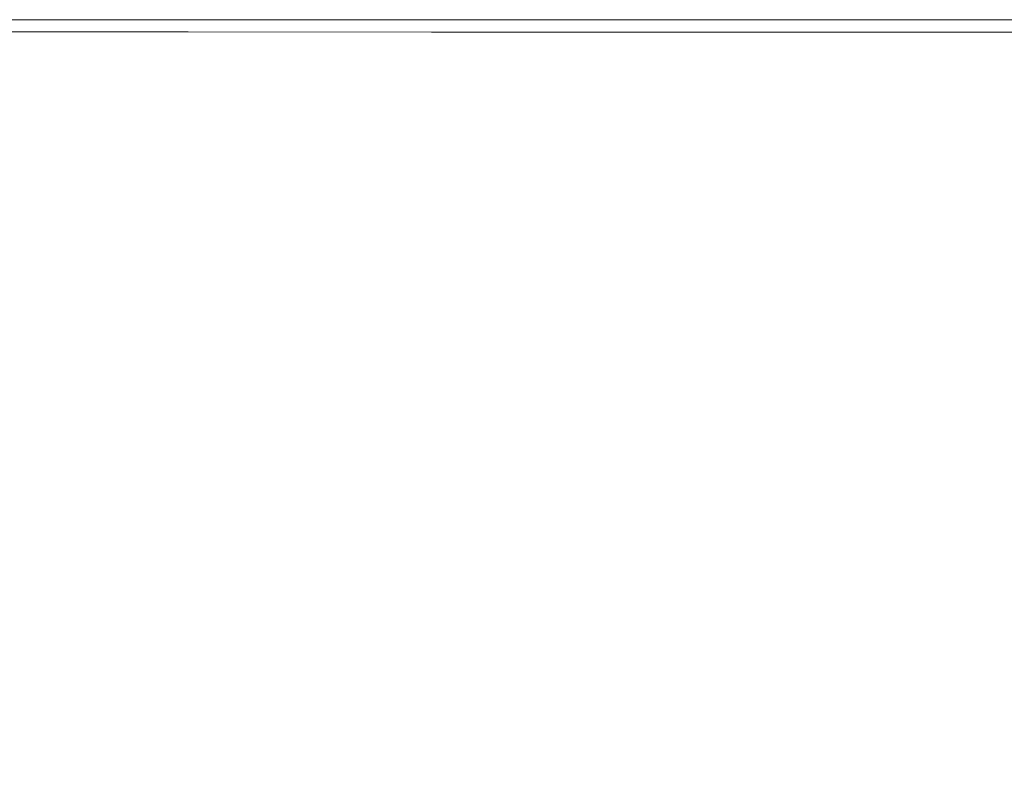
# Model space of a CAD drawing. Extents: x -3 to 1397, y -1348 to 52.
# Drawn here: x 460 to 588, y -47 to 52 of the extents above; entities that cross this region are included whole.
import ezdxf

# ---------------------------------------------------------------- set-up
doc = ezdxf.new("R2010")
doc.units = 0
doc.header["$LTSCALE"] = 500
doc.header["$MEASUREMENT"] = 0
doc.layers.add('MIA_CERAMIKA', color=7, linetype='Continuous')

msp = doc.modelspace()

# ---------------------------------------------------------------- linework, layer by layer
at = {"layer": 'MIA_CERAMIKA', "lineweight": 0}
for points, invisible_edges in [([(441.91, 47.3, 54.94), (440.86, 51.58, 57.19), (468.42, 51.58, 57.19), (469.27, 47.3, 54.94)], 13), ([(440.86, 51.58, 57.19), (440.86, 51.58, 61.13), (468.42, 51.58, 61.13), (468.42, 51.58, 57.19)], 15), ([(441.05, 51.58, 93.54), (468.62, 51.58, 93.54), (468.42, 51.58, 91.52), (440.86, 51.58, 91.52)], 15), ([(440.86, 51.58, 91.52), (468.42, 51.58, 91.52), (468.42, 51.58, 87.76), (440.86, 51.58, 87.76)], 15), ([(440.86, 51.58, 74.52), (440.86, 51.58, 81.72), (468.42, 51.58, 81.72), (468.42, 51.58, 74.52)], 15), ([(440.86, 51.58, 81.72), (440.86, 51.58, 87.76), (468.42, 51.58, 87.76), (468.42, 51.58, 81.72)], 15), ([(440.86, 51.58, 74.52), (468.42, 51.58, 74.52), (468.42, 51.58, 67.28), (440.86, 51.58, 67.28)], 15), ([(440.86, 51.58, 67.28), (468.42, 51.58, 67.28), (468.42, 51.58, 61.13), (440.86, 51.58, 61.13)], 15), ([(441.05, 51.58, 93.54), (441.64, 51.58, 94.37), (469.24, 51.58, 94.37), (468.62, 51.58, 93.54)], 15), ([(441.64, 51.58, 94.37), (442.8, 51.58, 94.58), (470.48, 51.58, 94.58), (469.24, 51.58, 94.37)], 15), ([(444.74, 51.58, 94.7), (472.54, 51.58, 94.7), (470.48, 51.58, 94.58), (442.8, 51.58, 94.58)], 15), ([(447.07, 51.58, 94.86), (475.02, 51.58, 94.86), (472.54, 51.58, 94.7), (444.74, 51.58, 94.7)], 15), ([(447.07, 51.58, 94.86), (449.4, 51.58, 95.17), (477.49, 51.58, 95.17), (475.02, 51.58, 94.86)], 15), ([(449.4, 51.58, 95.17), (451.34, 51.57, 95.75), (479.55, 51.57, 95.75), (477.49, 51.58, 95.17)], 15), ([(452.51, 51.57, 96.71), (480.79, 51.57, 96.71), (479.55, 51.57, 95.75), (451.34, 51.57, 95.75)], 15), ([(453.09, 51.57, 101.7), (481.41, 51.57, 101.7), (480.79, 51.57, 96.71), (452.51, 51.57, 96.71)], 15), ([(453.09, 51.57, 101.7), (453.28, 51.57, 114.33), (481.61, 51.57, 114.33), (481.41, 51.57, 101.7)], 15), ([(453.28, 51.57, 114.33), (453.28, 51.57, 138.23), (481.61, 51.57, 138.23), (481.61, 51.57, 114.33)], 15), ([(453.29, 51.55, 466.11), (481.62, 51.55, 466.11), (481.61, 51.57, 408.01), (453.28, 51.57, 408.01)], 15), ([(453.28, 51.57, 408.01), (481.61, 51.57, 408.01), (481.61, 51.57, 346.24), (453.28, 51.57, 346.24)], 15), ([(453.28, 51.57, 227.09), (453.28, 51.57, 284.71), (481.61, 51.57, 284.71), (481.61, 51.57, 227.09)], 15), ([(453.28, 51.57, 284.71), (453.28, 51.57, 346.24), (481.61, 51.57, 346.24), (481.61, 51.57, 284.71)], 15), ([(453.28, 51.57, 227.09), (481.61, 51.57, 227.09), (481.61, 51.57, 177.04), (453.28, 51.57, 177.04)], 15), ([(453.28, 51.57, 177.04), (481.61, 51.57, 177.04), (481.61, 51.57, 138.23), (453.28, 51.57, 138.23)], 15), ([(453.32, 50.01, 626.11), (481.64, 49.99, 626.11), (481.61, 51.57, 624.3), (453.28, 51.57, 624.3)], 15), ([(453.28, 51.57, 624.3), (481.61, 51.57, 624.3), (481.61, 51.57, 621.38), (453.28, 51.57, 621.38)], 15), ([(453.29, 51.55, 611.97), (453.28, 51.57, 617.02), (481.61, 51.57, 617.02), (481.62, 51.55, 611.97)], 15), ([(453.28, 51.57, 617.02), (453.28, 51.57, 621.38), (481.61, 51.57, 621.38), (481.61, 51.57, 617.02)], 15), ([(453.29, 51.55, 466.11), (453.3, 51.47, 516.64), (481.63, 51.47, 516.64), (481.62, 51.55, 466.11)], 15), ([(453.29, 51.55, 611.97), (481.62, 51.55, 611.97), (481.63, 51.47, 606.94), (453.3, 51.47, 606.94)], 15), ([(453.3, 51.47, 516.64), (453.33, 51.32, 555.69), (481.64, 51.32, 555.69), (481.63, 51.47, 516.64)], 15), ([(453.3, 51.47, 606.94), (481.63, 51.47, 606.94), (481.64, 51.32, 602.65), (453.33, 51.32, 602.65)], 15), ([(469.27, 47.3, 54.94), (468.42, 51.58, 57.19), (499.3, 51.58, 57.19), (499.92, 47.3, 54.94)], 13), ([(468.42, 51.58, 57.19), (468.42, 51.58, 61.13), (499.3, 51.58, 61.13), (499.3, 51.58, 57.19)], 15), ([(468.62, 51.58, 93.54), (499.52, 51.58, 93.54), (499.3, 51.58, 91.52), (468.42, 51.58, 91.52)], 15), ([(468.42, 51.58, 91.52), (499.3, 51.58, 91.52), (499.3, 51.58, 87.76), (468.42, 51.58, 87.76)], 15), ([(468.42, 51.58, 74.52), (468.42, 51.58, 81.72), (499.3, 51.58, 81.72), (499.3, 51.58, 74.52)], 15), ([(468.42, 51.58, 81.72), (468.42, 51.58, 87.76), (499.3, 51.58, 87.76), (499.3, 51.58, 81.72)], 15), ([(468.42, 51.58, 74.52), (499.3, 51.58, 74.52), (499.3, 51.58, 67.28), (468.42, 51.58, 67.28)], 15), ([(468.42, 51.58, 67.28), (499.3, 51.58, 67.28), (499.3, 51.58, 61.13), (468.42, 51.58, 61.13)], 15), ([(468.62, 51.58, 93.54), (469.24, 51.58, 94.37), (500.18, 51.58, 94.37), (499.52, 51.58, 93.54)], 15), ([(469.24, 51.58, 94.37), (470.48, 51.58, 94.58), (501.49, 51.58, 94.58), (500.18, 51.58, 94.37)], 15), ([(472.54, 51.58, 94.7), (503.69, 51.58, 94.7), (501.49, 51.58, 94.58), (470.48, 51.58, 94.58)], 15), ([(475.02, 51.58, 94.86), (506.33, 51.58, 94.86), (503.69, 51.58, 94.7), (472.54, 51.58, 94.7)], 15), ([(475.02, 51.58, 94.86), (477.49, 51.58, 95.17), (508.96, 51.58, 95.17), (506.33, 51.58, 94.86)], 15), ([(477.49, 51.58, 95.17), (479.55, 51.57, 95.75), (511.16, 51.57, 95.75), (508.96, 51.58, 95.17)], 15), ([(480.79, 51.57, 96.71), (512.48, 51.57, 96.71), (511.16, 51.57, 95.75), (479.55, 51.57, 95.75)], 15), ([(481.41, 51.57, 101.7), (513.14, 51.57, 101.7), (512.48, 51.57, 96.71), (480.79, 51.57, 96.71)], 15), ([(481.41, 51.57, 101.7), (481.61, 51.57, 114.33), (513.36, 51.57, 114.33), (513.14, 51.57, 101.7)], 15), ([(481.61, 51.57, 114.33), (481.61, 51.57, 138.23), (513.36, 51.57, 138.23), (513.36, 51.57, 114.33)], 15), ([(481.62, 51.55, 466.11), (513.36, 51.55, 466.11), (513.36, 51.57, 408.01), (481.61, 51.57, 408.01)], 15), ([(481.61, 51.57, 408.01), (513.36, 51.57, 408.01), (513.36, 51.57, 346.24), (481.61, 51.57, 346.24)], 15), ([(481.61, 51.57, 227.09), (481.61, 51.57, 284.71), (513.36, 51.57, 284.71), (513.36, 51.57, 227.09)], 15), ([(481.61, 51.57, 284.71), (481.61, 51.57, 346.24), (513.36, 51.57, 346.24), (513.36, 51.57, 284.71)], 15), ([(481.61, 51.57, 227.09), (513.36, 51.57, 227.09), (513.36, 51.57, 177.04), (481.61, 51.57, 177.04)], 15), ([(481.61, 51.57, 177.04), (513.36, 51.57, 177.04), (513.36, 51.57, 138.23), (481.61, 51.57, 138.23)], 15), ([(481.64, 49.99, 626.11), (513.37, 49.97, 626.11), (513.36, 51.57, 624.3), (481.61, 51.57, 624.3)], 15), ([(481.61, 51.57, 624.3), (513.36, 51.57, 624.3), (513.36, 51.57, 621.38), (481.61, 51.57, 621.38)], 15), ([(481.62, 51.55, 611.97), (481.61, 51.57, 617.02), (513.36, 51.57, 617.02), (513.36, 51.55, 611.97)], 15), ([(481.61, 51.57, 617.02), (481.61, 51.57, 621.38), (513.36, 51.57, 621.38), (513.36, 51.57, 617.02)], 15), ([(481.62, 51.55, 466.11), (481.63, 51.47, 516.64), (513.37, 51.47, 516.64), (513.36, 51.55, 466.11)], 15), ([(481.62, 51.55, 611.97), (513.36, 51.55, 611.97), (513.37, 51.47, 606.94), (481.63, 51.47, 606.94)], 15), ([(481.63, 51.47, 516.64), (481.64, 51.32, 555.69), (513.38, 51.32, 555.69), (513.37, 51.47, 516.64)], 15), ([(481.63, 51.47, 606.94), (513.37, 51.47, 606.94), (513.38, 51.32, 602.65), (481.64, 51.32, 602.65)], 15), ([(534.03, 47.3, 54.94), (499.92, 47.3, 54.94), (499.3, 51.58, 57.19), (533.65, 51.58, 57.19)], 11), ([(533.65, 51.58, 57.19), (499.3, 51.58, 57.19), (499.3, 51.58, 61.13), (533.65, 51.58, 61.13)], 15), ([(533.89, 51.58, 93.54), (533.65, 51.58, 91.52), (499.3, 51.58, 91.52), (499.52, 51.58, 93.54)], 15), ([(533.65, 51.58, 91.52), (533.65, 51.58, 87.76), (499.3, 51.58, 87.76), (499.3, 51.58, 91.52)], 15), ([(533.65, 51.58, 74.52), (499.3, 51.58, 74.52), (499.3, 51.58, 81.72), (533.65, 51.58, 81.72)], 15), ([(533.65, 51.58, 81.72), (499.3, 51.58, 81.72), (499.3, 51.58, 87.76), (533.65, 51.58, 87.76)], 15), ([(533.65, 51.58, 74.52), (533.65, 51.58, 67.28), (499.3, 51.58, 67.28), (499.3, 51.58, 74.52)], 15), ([(533.65, 51.58, 67.28), (533.65, 51.58, 61.13), (499.3, 51.58, 61.13), (499.3, 51.58, 67.28)], 15), ([(533.89, 51.58, 93.54), (499.52, 51.58, 93.54), (500.18, 51.58, 94.37), (534.59, 51.58, 94.37)], 15), ([(534.59, 51.58, 94.37), (500.18, 51.58, 94.37), (501.49, 51.58, 94.58), (536, 51.58, 94.58)], 15), ([(538.35, 51.58, 94.7), (536, 51.58, 94.58), (501.49, 51.58, 94.58), (503.69, 51.58, 94.7)], 15), ([(541.16, 51.58, 94.86), (538.35, 51.58, 94.7), (503.69, 51.58, 94.7), (506.33, 51.58, 94.86)], 15), ([(541.16, 51.58, 94.86), (506.33, 51.58, 94.86), (508.96, 51.58, 95.17), (543.98, 51.58, 95.17)], 15), ([(543.98, 51.58, 95.17), (508.96, 51.58, 95.17), (511.16, 51.57, 95.75), (546.33, 51.57, 95.75)], 15), ([(547.74, 51.57, 96.71), (546.33, 51.57, 95.75), (511.16, 51.57, 95.75), (512.48, 51.57, 96.71)], 15), ([(548.44, 51.57, 101.7), (547.74, 51.57, 96.71), (512.48, 51.57, 96.71), (513.14, 51.57, 101.7)], 15), ([(548.44, 51.57, 101.7), (513.14, 51.57, 101.7), (513.36, 51.57, 114.33), (548.68, 51.57, 114.33)], 15), ([(548.68, 51.57, 114.33), (513.36, 51.57, 114.33), (513.36, 51.57, 138.23), (548.68, 51.57, 138.23)], 15), ([(548.68, 51.55, 466.11), (548.68, 51.57, 408.01), (513.36, 51.57, 408.01), (513.36, 51.55, 466.11)], 15), ([(548.68, 51.57, 408.01), (548.68, 51.57, 346.24), (513.36, 51.57, 346.24), (513.36, 51.57, 408.01)], 15), ([(548.68, 51.57, 227.09), (513.36, 51.57, 227.09), (513.36, 51.57, 284.71), (548.68, 51.57, 284.71)], 15), ([(548.68, 51.57, 284.71), (513.36, 51.57, 284.71), (513.36, 51.57, 346.24), (548.68, 51.57, 346.24)], 15), ([(548.68, 51.57, 227.09), (548.68, 51.57, 177.04), (513.36, 51.57, 177.04), (513.36, 51.57, 227.09)], 15), ([(548.68, 51.57, 177.04), (548.68, 51.57, 138.23), (513.36, 51.57, 138.23), (513.36, 51.57, 177.04)], 15), ([(548.68, 49.96, 626.11), (548.68, 51.57, 624.3), (513.36, 51.57, 624.3), (513.37, 49.97, 626.11)], 15), ([(548.68, 51.57, 624.3), (548.68, 51.57, 621.38), (513.36, 51.57, 621.38), (513.36, 51.57, 624.3)], 15), ([(548.68, 51.55, 611.97), (513.36, 51.55, 611.97), (513.36, 51.57, 617.02), (548.68, 51.57, 617.02)], 15), ([(548.68, 51.57, 617.02), (513.36, 51.57, 617.02), (513.36, 51.57, 621.38), (548.68, 51.57, 621.38)], 15), ([(548.68, 51.55, 466.11), (513.36, 51.55, 466.11), (513.37, 51.47, 516.64), (548.68, 51.47, 516.64)], 15), ([(548.68, 51.55, 611.97), (548.68, 51.47, 606.94), (513.37, 51.47, 606.94), (513.36, 51.55, 611.97)], 15), ([(548.68, 51.47, 516.64), (513.37, 51.47, 516.64), (513.38, 51.32, 555.69), (548.68, 51.32, 555.69)], 15), ([(548.68, 51.47, 606.94), (548.68, 51.32, 602.65), (513.38, 51.32, 602.65), (513.37, 51.47, 606.94)], 15), ([(571, 47.3, 54.94), (534.03, 47.3, 54.94), (533.65, 51.58, 57.19), (570.9, 51.58, 57.19)], 11), ([(570.9, 51.58, 57.19), (533.65, 51.58, 57.19), (533.65, 51.58, 61.13), (570.9, 51.58, 61.13)], 15), ([(571.16, 51.58, 93.54), (570.9, 51.58, 91.52), (533.65, 51.58, 91.52), (533.89, 51.58, 93.54)], 15), ([(570.9, 51.58, 91.52), (570.9, 51.58, 87.76), (533.65, 51.58, 87.76), (533.65, 51.58, 91.52)], 15), ([(570.9, 51.58, 74.52), (533.65, 51.58, 74.52), (533.65, 51.58, 81.72), (570.9, 51.58, 81.72)], 15), ([(570.9, 51.58, 81.72), (533.65, 51.58, 81.72), (533.65, 51.58, 87.76), (570.9, 51.58, 87.76)], 15), ([(570.9, 51.58, 74.52), (570.9, 51.58, 67.28), (533.65, 51.58, 67.28), (533.65, 51.58, 74.52)], 15), ([(570.9, 51.58, 67.28), (570.9, 51.58, 61.13), (533.65, 51.58, 61.13), (533.65, 51.58, 67.28)], 15), ([(571.16, 51.58, 93.54), (533.89, 51.58, 93.54), (534.59, 51.58, 94.37), (571.91, 51.58, 94.37)], 15), ([(571.91, 51.58, 94.37), (534.59, 51.58, 94.37), (536, 51.58, 94.58), (573.41, 51.58, 94.58)], 15), ([(575.92, 51.58, 94.7), (573.41, 51.58, 94.58), (536, 51.58, 94.58), (538.35, 51.58, 94.7)], 15), ([(578.94, 51.58, 94.86), (575.92, 51.58, 94.7), (538.35, 51.58, 94.7), (541.16, 51.58, 94.86)], 15), ([(578.94, 51.58, 94.86), (541.16, 51.58, 94.86), (543.98, 51.58, 95.17), (581.95, 51.58, 95.17)], 15), ([(581.95, 51.58, 95.17), (543.98, 51.58, 95.17), (546.33, 51.57, 95.75), (584.46, 51.57, 95.75)], 15), ([(585.97, 51.57, 96.71), (584.46, 51.57, 95.75), (546.33, 51.57, 95.75), (547.74, 51.57, 96.71)], 15), ([(586.72, 51.57, 101.7), (585.97, 51.57, 96.71), (547.74, 51.57, 96.71), (548.44, 51.57, 101.7)], 15), ([(586.72, 51.57, 101.7), (548.44, 51.57, 101.7), (548.68, 51.57, 114.33), (586.97, 51.57, 114.33)], 15), ([(586.97, 51.57, 114.33), (548.68, 51.57, 114.33), (548.68, 51.57, 138.23), (586.97, 51.57, 138.23)], 15), ([(586.97, 51.55, 466.11), (586.97, 51.57, 408.01), (548.68, 51.57, 408.01), (548.68, 51.55, 466.11)], 15), ([(586.97, 51.57, 408.01), (586.97, 51.57, 346.24), (548.68, 51.57, 346.24), (548.68, 51.57, 408.01)], 15), ([(586.97, 51.57, 227.09), (548.68, 51.57, 227.09), (548.68, 51.57, 284.71), (586.97, 51.57, 284.71)], 15), ([(586.97, 51.57, 284.71), (548.68, 51.57, 284.71), (548.68, 51.57, 346.24), (586.97, 51.57, 346.24)], 15), ([(586.97, 51.57, 227.09), (586.97, 51.57, 177.04), (548.68, 51.57, 177.04), (548.68, 51.57, 227.09)], 15), ([(586.97, 51.57, 177.04), (586.97, 51.57, 138.23), (548.68, 51.57, 138.23), (548.68, 51.57, 177.04)], 15), ([(586.96, 49.95, 626.11), (586.97, 51.57, 624.3), (548.68, 51.57, 624.3), (548.68, 49.96, 626.11)], 15), ([(586.97, 51.57, 624.3), (586.97, 51.57, 621.38), (548.68, 51.57, 621.38), (548.68, 51.57, 624.3)], 15), ([(586.97, 51.55, 611.97), (548.68, 51.55, 611.97), (548.68, 51.57, 617.02), (586.97, 51.57, 617.02)], 15), ([(586.97, 51.57, 617.02), (548.68, 51.57, 617.02), (548.68, 51.57, 621.38), (586.97, 51.57, 621.38)], 15), ([(586.97, 51.55, 466.11), (548.68, 51.55, 466.11), (548.68, 51.47, 516.64), (586.96, 51.47, 516.64)], 15), ([(586.97, 51.55, 611.97), (586.96, 51.47, 606.94), (548.68, 51.47, 606.94), (548.68, 51.55, 611.97)], 15), ([(586.96, 51.47, 516.64), (548.68, 51.47, 516.64), (548.68, 51.32, 555.69), (586.95, 51.32, 555.69)], 15), ([(586.96, 51.47, 606.94), (586.95, 51.32, 602.65), (548.68, 51.32, 602.65), (548.68, 51.47, 606.94)], 15), ([(571, 47.3, 54.94), (570.9, 51.58, 57.19), (610.47, 51.58, 57.19), (610.28, 47.3, 54.94)], 13), ([(570.9, 51.58, 57.19), (570.9, 51.58, 61.13), (610.47, 51.58, 61.13), (610.47, 51.58, 57.19)], 15), ([(571.16, 51.58, 93.54), (610.74, 51.58, 93.54), (610.47, 51.58, 91.52), (570.9, 51.58, 91.52)], 15), ([(570.9, 51.58, 91.52), (610.47, 51.58, 91.52), (610.47, 51.58, 87.76), (570.9, 51.58, 87.76)], 15), ([(570.9, 51.58, 74.52), (570.9, 51.58, 81.72), (610.47, 51.58, 81.72), (610.47, 51.58, 74.52)], 15), ([(570.9, 51.58, 81.72), (570.9, 51.58, 87.76), (610.47, 51.58, 87.76), (610.47, 51.58, 81.72)], 15), ([(570.9, 51.58, 74.52), (610.47, 51.58, 74.52), (610.47, 51.58, 67.28), (570.9, 51.58, 67.28)], 15), ([(570.9, 51.58, 67.28), (610.47, 51.58, 67.28), (610.47, 51.58, 61.13), (570.9, 51.58, 61.13)], 15), ([(571.16, 51.58, 93.54), (571.91, 51.58, 94.37), (611.54, 51.58, 94.37), (610.74, 51.58, 93.54)], 15), ([(571.91, 51.58, 94.37), (573.41, 51.58, 94.58), (613.15, 51.58, 94.58), (611.54, 51.58, 94.37)], 15), ([(575.92, 51.58, 94.7), (615.84, 51.58, 94.7), (613.15, 51.58, 94.58), (573.41, 51.58, 94.58)], 15), ([(578.94, 51.58, 94.86), (619.06, 51.58, 94.86), (615.84, 51.58, 94.7), (575.92, 51.58, 94.7)], 15), ([(578.94, 51.58, 94.86), (581.95, 51.58, 95.17), (622.28, 51.58, 95.17), (619.06, 51.58, 94.86)], 15), ([(581.95, 51.58, 95.17), (584.46, 51.57, 95.75), (624.96, 51.57, 95.75), (622.28, 51.58, 95.17)], 15), ([(585.97, 51.57, 96.71), (626.57, 51.57, 96.71), (624.96, 51.57, 95.75), (584.46, 51.57, 95.75)], 15), ([(586.72, 51.57, 101.7), (627.37, 51.57, 101.7), (626.57, 51.57, 96.71), (585.97, 51.57, 96.71)], 15), ([(586.72, 51.57, 101.7), (586.97, 51.57, 114.33), (627.64, 51.57, 114.33), (627.37, 51.57, 101.7)], 15), ([(586.96, 51.47, 516.64), (586.95, 51.32, 555.69), (627.61, 51.32, 555.69), (627.63, 51.47, 516.64)], 15), ([(586.96, 51.47, 606.94), (627.63, 51.47, 606.94), (627.61, 51.32, 602.65), (586.95, 51.32, 602.65)], 15), ([(586.96, 49.95, 626.11), (627.62, 49.95, 626.11), (627.64, 51.57, 624.3), (586.97, 51.57, 624.3)], 15), ([(586.97, 51.55, 466.11), (586.96, 51.47, 516.64), (627.63, 51.47, 516.64), (627.64, 51.55, 466.11)], 15), ([(586.97, 51.55, 611.97), (627.64, 51.55, 611.97), (627.63, 51.47, 606.94), (586.96, 51.47, 606.94)], 15), ([(586.97, 51.57, 114.33), (586.97, 51.57, 138.23), (627.64, 51.57, 138.23), (627.64, 51.57, 114.33)], 15), ([(586.97, 51.55, 466.11), (627.64, 51.55, 466.11), (627.64, 51.57, 408.01), (586.97, 51.57, 408.01)], 15), ([(586.97, 51.57, 408.01), (627.64, 51.57, 408.01), (627.64, 51.57, 346.24), (586.97, 51.57, 346.24)], 15), ([(586.97, 51.57, 227.09), (586.97, 51.57, 284.71), (627.64, 51.57, 284.71), (627.64, 51.57, 227.09)], 15), ([(586.97, 51.57, 284.71), (586.97, 51.57, 346.24), (627.64, 51.57, 346.24), (627.64, 51.57, 284.71)], 15), ([(586.97, 51.57, 227.09), (627.64, 51.57, 227.09), (627.64, 51.57, 177.04), (586.97, 51.57, 177.04)], 15), ([(586.97, 51.57, 177.04), (627.64, 51.57, 177.04), (627.64, 51.57, 138.23), (586.97, 51.57, 138.23)], 15), ([(586.97, 51.57, 624.3), (627.64, 51.57, 624.3), (627.64, 51.57, 621.38), (586.97, 51.57, 621.38)], 15), ([(586.97, 51.55, 611.97), (586.97, 51.57, 617.02), (627.64, 51.57, 617.02), (627.64, 51.55, 611.97)], 15), ([(586.97, 51.57, 617.02), (586.97, 51.57, 621.38), (627.64, 51.57, 621.38), (627.64, 51.57, 617.02)], 15), ([(453.37, 51.08, 599.83), (453.33, 51.32, 602.65), (481.64, 51.32, 602.65), (481.68, 51.08, 599.83)], 15), ([(453.37, 51.08, 579.36), (481.68, 51.08, 579.36), (481.64, 51.32, 555.69), (453.33, 51.32, 555.69)], 15), ([(453.42, 50.81, 598.11), (453.37, 51.08, 599.83), (481.68, 51.08, 599.83), (481.71, 50.81, 598.11)], 15), ([(453.42, 50.81, 591.48), (481.71, 50.81, 591.48), (481.68, 51.08, 579.36), (453.37, 51.08, 579.36)], 15), ([(453.42, 50.81, 598.11), (481.71, 50.81, 598.11), (481.74, 50.58, 597.13), (453.46, 50.58, 597.13)], 15), ([(453.42, 50.81, 591.48), (453.46, 50.58, 595.92), (481.74, 50.58, 595.92), (481.71, 50.81, 591.48)], 15), ([(453.46, 50.58, 597.13), (481.74, 50.58, 597.13), (481.75, 50.49, 596.52), (453.48, 50.49, 596.52)], 15), ([(453.46, 50.58, 595.92), (453.48, 50.49, 596.52), (481.75, 50.49, 596.52), (481.74, 50.58, 595.92)], 15), ([(481.68, 51.08, 599.83), (481.64, 51.32, 602.65), (513.38, 51.32, 602.65), (513.39, 51.08, 599.83)], 15), ([(481.68, 51.08, 579.36), (513.39, 51.08, 579.36), (513.38, 51.32, 555.69), (481.64, 51.32, 555.69)], 15), ([(481.71, 50.81, 598.11), (481.68, 51.08, 599.83), (513.39, 51.08, 599.83), (513.41, 50.81, 598.11)], 15), ([(481.71, 50.81, 591.48), (513.41, 50.81, 591.48), (513.39, 51.08, 579.36), (481.68, 51.08, 579.36)], 15), ([(481.71, 50.81, 598.11), (513.41, 50.81, 598.11), (513.43, 50.58, 597.13), (481.74, 50.58, 597.13)], 15), ([(481.71, 50.81, 591.48), (481.74, 50.58, 595.92), (513.43, 50.58, 595.92), (513.41, 50.81, 591.48)], 15), ([(481.74, 50.58, 597.13), (513.43, 50.58, 597.13), (513.44, 50.49, 596.52), (481.75, 50.49, 596.52)], 15), ([(481.74, 50.58, 595.92), (481.75, 50.49, 596.52), (513.44, 50.49, 596.52), (513.43, 50.58, 595.92)], 15), ([(548.68, 51.08, 599.83), (513.39, 51.08, 599.83), (513.38, 51.32, 602.65), (548.68, 51.32, 602.65)], 15), ([(548.68, 51.08, 579.36), (548.68, 51.32, 555.69), (513.38, 51.32, 555.69), (513.39, 51.08, 579.36)], 15), ([(548.68, 50.81, 598.11), (513.41, 50.81, 598.11), (513.39, 51.08, 599.83), (548.68, 51.08, 599.83)], 15), ([(548.68, 50.81, 591.48), (548.68, 51.08, 579.36), (513.39, 51.08, 579.36), (513.41, 50.81, 591.48)], 15), ([(548.68, 50.81, 598.11), (548.68, 50.58, 597.13), (513.43, 50.58, 597.13), (513.41, 50.81, 598.11)], 15), ([(548.68, 50.81, 591.48), (513.41, 50.81, 591.48), (513.43, 50.58, 595.92), (548.68, 50.58, 595.92)], 15), ([(548.68, 50.58, 597.13), (548.68, 50.49, 596.52), (513.44, 50.49, 596.52), (513.43, 50.58, 597.13)], 15), ([(548.68, 50.58, 595.92), (513.43, 50.58, 595.92), (513.44, 50.49, 596.52), (548.68, 50.49, 596.52)], 15), ([(586.94, 51.08, 599.83), (548.68, 51.08, 599.83), (548.68, 51.32, 602.65), (586.95, 51.32, 602.65)], 15), ([(586.94, 51.08, 579.36), (586.95, 51.32, 555.69), (548.68, 51.32, 555.69), (548.68, 51.08, 579.36)], 15), ([(586.92, 50.81, 598.11), (548.68, 50.81, 598.11), (548.68, 51.08, 599.83), (586.94, 51.08, 599.83)], 15), ([(586.92, 50.81, 591.48), (586.94, 51.08, 579.36), (548.68, 51.08, 579.36), (548.68, 50.81, 591.48)], 15), ([(586.92, 50.81, 598.11), (586.91, 50.58, 597.13), (548.68, 50.58, 597.13), (548.68, 50.81, 598.11)], 15), ([(586.92, 50.81, 591.48), (548.68, 50.81, 591.48), (548.68, 50.58, 595.92), (586.91, 50.58, 595.92)], 15), ([(586.91, 50.58, 597.13), (586.9, 50.49, 596.52), (548.68, 50.49, 596.52), (548.68, 50.58, 597.13)], 15), ([(586.91, 50.58, 595.92), (548.68, 50.58, 595.92), (548.68, 50.49, 596.52), (586.9, 50.49, 596.52)], 15), ([(586.91, 50.58, 597.13), (627.51, 50.58, 597.13), (627.5, 50.49, 596.52), (586.9, 50.49, 596.52)], 15), ([(586.91, 50.58, 595.92), (586.9, 50.49, 596.52), (627.5, 50.49, 596.52), (627.51, 50.58, 595.92)], 15), ([(586.92, 50.81, 598.11), (627.54, 50.81, 598.11), (627.51, 50.58, 597.13), (586.91, 50.58, 597.13)], 15), ([(586.92, 50.81, 591.48), (586.91, 50.58, 595.92), (627.51, 50.58, 595.92), (627.54, 50.81, 591.48)], 15), ([(586.92, 50.81, 598.11), (586.94, 51.08, 599.83), (627.58, 51.08, 599.83), (627.54, 50.81, 598.11)], 15), ([(586.92, 50.81, 591.48), (627.54, 50.81, 591.48), (627.58, 51.08, 579.36), (586.94, 51.08, 579.36)], 15), ([(586.94, 51.08, 599.83), (586.95, 51.32, 602.65), (627.61, 51.32, 602.65), (627.58, 51.08, 599.83)], 15), ([(586.94, 51.08, 579.36), (627.58, 51.08, 579.36), (627.61, 51.32, 555.69), (586.95, 51.32, 555.69)], 15), ([(453.32, 50.01, 626.11), (453.41, 45.31, 627.11), (481.71, 45.25, 627.11), (481.64, 49.99, 626.11)], 7), ([(481.64, 49.99, 626.11), (481.71, 45.25, 627.11), (513.41, 45.18, 627.11), (513.37, 49.97, 626.11)], 7), ([(548.68, 49.96, 626.11), (513.37, 49.97, 626.11), (513.41, 45.18, 627.11), (548.68, 45.12, 627.11)], 14), ([(586.96, 49.95, 626.11), (548.68, 49.96, 626.11), (548.68, 45.12, 627.11), (586.93, 45.08, 627.11)], 14), ([(586.96, 49.95, 626.11), (586.93, 45.08, 627.11), (627.55, 45.1, 627.11), (627.62, 49.95, 626.11)], 7), ([(441.91, 47.3, 54.94), (469.27, 47.3, 54.94), (471.81, 34.45, 53.87), (445.06, 34.45, 53.87)], 15), ([(469.27, 47.3, 54.94), (499.92, 47.3, 54.94), (501.79, 34.45, 53.87), (471.81, 34.45, 53.87)], 15), ([(534.03, 47.3, 54.94), (535.14, 34.45, 53.87), (501.79, 34.45, 53.87), (499.92, 47.3, 54.94)], 15), ([(571, 47.3, 54.94), (571.3, 34.45, 53.87), (535.14, 34.45, 53.87), (534.03, 47.3, 54.94)], 15), ([(571, 47.3, 54.94), (610.28, 47.3, 54.94), (609.71, 34.45, 53.87), (571.3, 34.45, 53.87)], 15), ([(453.41, 45.31, 627.11), (453.61, 35.93, 627.6), (481.85, 35.76, 627.6), (481.71, 45.25, 627.11)], 15), ([(481.71, 45.25, 627.11), (481.85, 35.76, 627.6), (513.49, 35.6, 627.6), (513.41, 45.18, 627.11)], 15), ([(548.68, 45.12, 627.11), (513.41, 45.18, 627.11), (513.49, 35.6, 627.6), (548.7, 35.44, 627.6)], 15), ([(586.93, 45.08, 627.11), (548.68, 45.12, 627.11), (548.7, 35.44, 627.6), (586.87, 35.35, 627.6)], 15), ([(586.93, 45.08, 627.11), (586.87, 35.35, 627.6), (627.41, 35.39, 627.6), (627.55, 45.1, 627.11)], 15), ([(453.94, 20.29, 627.9), (482.09, 19.96, 627.9), (481.85, 35.76, 627.6), (453.61, 35.93, 627.6)], 15), ([(482.09, 19.96, 627.9), (513.63, 19.62, 627.9), (513.49, 35.6, 627.6), (481.85, 35.76, 627.6)], 15), ([(548.72, 19.3, 627.9), (548.7, 35.44, 627.6), (513.49, 35.6, 627.6), (513.63, 19.62, 627.9)], 15), ([(586.77, 19.12, 627.9), (586.87, 35.35, 627.6), (548.7, 35.44, 627.6), (548.72, 19.3, 627.9)], 15), ([(586.77, 19.12, 627.9), (627.18, 19.22, 627.9), (627.41, 35.39, 627.6), (586.87, 35.35, 627.6)], 15), ([(445.06, 34.45, 53.87), (471.81, 34.45, 53.87), (476.91, 8.75, 53.48), (451.36, 8.75, 53.48)], 15), ([(471.81, 34.45, 53.87), (501.79, 34.45, 53.87), (505.53, 8.75, 53.48), (476.91, 8.75, 53.48)], 15), ([(535.14, 34.45, 53.87), (537.37, 8.75, 53.48), (505.53, 8.75, 53.48), (501.79, 34.45, 53.87)], 15), ([(571.3, 34.45, 53.87), (571.9, 8.75, 53.48), (537.37, 8.75, 53.48), (535.14, 34.45, 53.87)], 15), ([(571.3, 34.45, 53.87), (609.71, 34.45, 53.87), (608.57, 8.75, 53.48), (571.9, 8.75, 53.48)], 15), ([(454.33, 1.5, 628.02), (482.37, 0.98, 628.02), (482.09, 19.96, 627.9), (453.94, 20.29, 627.9)], 15), ([(482.37, 0.98, 628.02), (513.79, 0.44, 628.02), (513.63, 19.62, 627.9), (482.09, 19.96, 627.9)], 15), ([(548.74, -0.08, 628.02), (548.72, 19.3, 627.9), (513.63, 19.62, 627.9), (513.79, 0.44, 628.02)], 15), ([(586.64, -0.36, 628.02), (586.77, 19.12, 627.9), (548.72, 19.3, 627.9), (548.74, -0.08, 628.02)], 15), ([(586.64, -0.36, 628.02), (626.89, -0.21, 628.02), (627.18, 19.22, 627.9), (586.77, 19.12, 627.9)], 15), ([(461.87, -34.08, 53.24), (441.04, -34.08, 53.24), (428.76, 8.75, 53.48), (451.36, 8.75, 53.48)], 15), ([(461.87, -34.08, 53.24), (451.36, 8.75, 53.48), (476.91, 8.75, 53.48), (485.39, -34.08, 53.24)], 15), ([(485.39, -34.08, 53.24), (476.91, 8.75, 53.48), (505.53, 8.75, 53.48), (511.76, -34.08, 53.24)], 15), ([(541.09, -34.08, 53.24), (511.76, -34.08, 53.24), (505.53, 8.75, 53.48), (537.37, 8.75, 53.48)], 15), ([(572.89, -34.08, 53.24), (541.09, -34.08, 53.24), (537.37, 8.75, 53.48), (571.9, 8.75, 53.48)], 15), ([(572.89, -34.08, 53.24), (571.9, 8.75, 53.48), (608.57, 8.75, 53.48), (606.67, -34.08, 53.24)], 15), ([(454.33, 1.5, 628.02), (454.72, -17.31, 627.99), (482.65, -18.03, 627.99), (482.37, 0.98, 628.02)], 15), ([(482.37, 0.98, 628.02), (482.65, -18.03, 627.99), (513.94, -18.77, 627.99), (513.79, 0.44, 628.02)], 15), ([(548.74, -0.08, 628.02), (513.79, 0.44, 628.02), (513.94, -18.77, 627.99), (548.75, -19.48, 627.99)], 15), ([(586.64, -0.36, 628.02), (548.74, -0.08, 628.02), (548.75, -19.48, 627.99), (586.5, -19.87, 627.99)], 15), ([(586.64, -0.36, 628.02), (586.5, -19.87, 627.99), (626.6, -19.66, 627.99), (626.89, -0.21, 628.02)], 15), ([(454.72, -17.31, 627.99), (455.04, -33.03, 627.83), (482.87, -33.91, 627.83), (482.65, -18.03, 627.99)], 15), ([(482.65, -18.03, 627.99), (482.87, -33.91, 627.83), (514.06, -34.82, 627.83), (513.94, -18.77, 627.99)], 15), ([(548.75, -19.48, 627.99), (513.94, -18.77, 627.99), (514.06, -34.82, 627.83), (548.75, -35.69, 627.83)], 15), ([(586.5, -19.87, 627.99), (548.75, -19.48, 627.99), (548.75, -35.69, 627.83), (586.37, -36.17, 627.83)], 15), ([(586.5, -19.87, 627.99), (586.37, -36.17, 627.83), (626.33, -35.91, 627.83), (626.6, -19.66, 627.99)], 15), ([(455.22, -42.55, 627.57), (482.99, -43.53, 627.57), (482.87, -33.91, 627.83), (455.04, -33.03, 627.83)], 15), ([(475.2, -91.87, 53.12), (456.25, -89.88, 53.12), (441.04, -34.08, 53.24), (461.87, -34.08, 53.24)], 15), ([(475.2, -91.87, 53.12), (461.87, -34.08, 53.24), (485.39, -34.08, 53.24), (495.97, -89.88, 53.12)], 15), ([(482.99, -43.53, 627.57), (514.11, -44.54, 627.57), (514.06, -34.82, 627.83), (482.87, -33.91, 627.83)], 15), ([(495.97, -89.88, 53.12), (485.39, -34.08, 53.24), (511.76, -34.08, 53.24), (519.03, -87.88, 53.12)], 15), ([(544.86, -89.88, 53.12), (519.03, -87.88, 53.12), (511.76, -34.08, 53.24), (541.09, -34.08, 53.24)], 15), ([(573.12, -91.87, 53.12), (544.86, -89.88, 53.12), (541.09, -34.08, 53.24), (572.89, -34.08, 53.24)], 15), ([(573.12, -91.87, 53.12), (572.89, -34.08, 53.24), (606.67, -34.08, 53.24), (603.5, -89.88, 53.12)], 15), ([(548.73, -45.5, 627.57), (548.75, -35.69, 627.83), (514.06, -34.82, 627.83), (514.11, -44.54, 627.57)], 15), ([(586.27, -46.03, 627.57), (586.37, -36.17, 627.83), (548.75, -35.69, 627.83), (548.73, -45.5, 627.57)], 15), ([(586.27, -46.03, 627.57), (626.14, -45.75, 627.57), (626.33, -35.91, 627.83), (586.37, -36.17, 627.83)], 15), ([(455.29, -47.55, 626.94), (483.02, -48.58, 626.94), (482.99, -43.53, 627.57), (455.22, -42.55, 627.57)], 15), ([(483.02, -48.58, 626.94), (514.09, -49.64, 626.94), (514.11, -44.54, 627.57), (482.99, -43.53, 627.57)], 15), ([(548.66, -50.65, 626.94), (548.73, -45.5, 627.57), (514.11, -44.54, 627.57), (514.09, -49.64, 626.94)], 15), ([(586.14, -51.21, 626.94), (586.27, -46.03, 627.57), (548.73, -45.5, 627.57), (548.66, -50.65, 626.94)], 15), ([(586.14, -51.21, 626.94), (625.95, -50.91, 626.94), (626.14, -45.75, 627.57), (586.27, -46.03, 627.57)], 15)]:
    msp.add_3dface(points, dxfattribs=dict(at, invisible_edges=invisible_edges))

doc.saveas('drawing.dxf')
